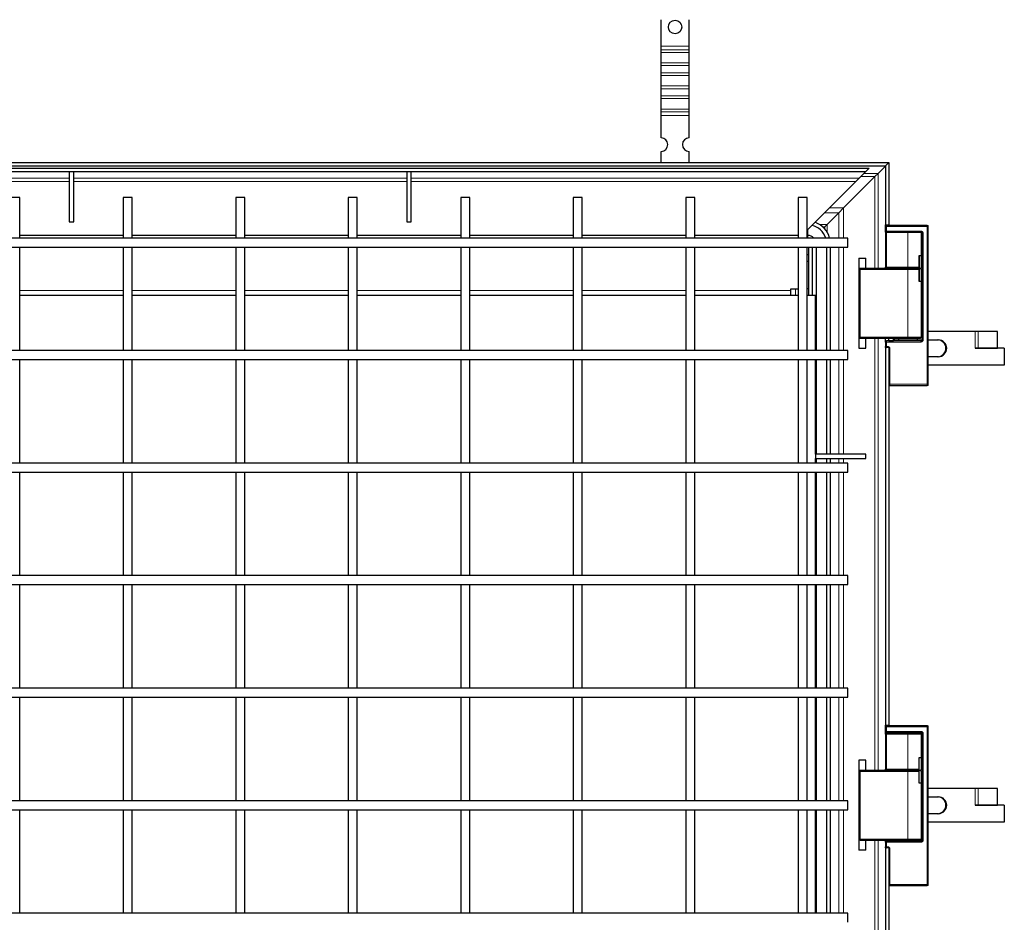
# Model space of a CAD drawing. Units: millimetres. Extents: x 0 to 420, y 0 to 297.
# Drawn here: x 93 to 181, y 100 to 180 of the extents above; entities that cross this region are included whole.
import ezdxf

# ---------------------------------------------------------------- set-up
doc = ezdxf.new("R2010")
doc.units = ezdxf.units.MM

msp = doc.modelspace()

# ---------------------------------------------------------------- linework, layer by layer
at = {"color": 7, "linetype": 'Continuous', "lineweight": 25}
for p, q in [((150.0453, 178.14), (150.0453, 180.4887)), ((152.5453, 178.14), (152.5453, 180.4887)), ((150.0453, 177.8218), (150.0453, 178.14)), ((150.0453, 177.5743), (150.0453, 177.8218)), ((152.5453, 177.8218), (152.5453, 178.14)), ((152.5453, 177.5743), (152.5453, 177.8218)), ((150.0453, 176.6551), (150.0453, 177.5743)), ((152.5453, 176.6551), (152.5453, 177.5743)), ((150.0453, 176.4076), (150.0453, 176.6551)), ((150.0453, 175.7712), (150.0453, 176.4076)), ((152.5453, 176.4076), (152.5453, 176.6551)), ((152.5453, 175.7712), (152.5453, 176.4076)), ((150.0453, 175.5237), (150.0453, 175.7712)), ((150.0453, 174.6045), (150.0453, 175.5237)), ((152.5453, 175.5237), (152.5453, 175.7712)), ((152.5453, 174.6045), (152.5453, 175.5237)), ((150.0453, 174.357), (150.0453, 174.6045)), ((150.0453, 173.7206), (150.0453, 174.357)), ((152.5453, 174.357), (152.5453, 174.6045)), ((152.5453, 173.7206), (152.5453, 174.357)), ((150.0453, 173.4731), (150.0453, 173.7206)), ((150.0453, 172.5539), (150.0453, 173.4731)), ((152.5453, 173.4731), (152.5453, 173.7206)), ((152.5453, 172.5539), (152.5453, 173.4731)), ((150.0453, 172.3064), (150.0453, 172.5539)), ((152.5453, 172.3064), (152.5453, 172.5539)), ((150.0453, 171.9882), (150.0453, 172.3064)), ((150.0453, 169.99), (150.0453, 171.9882)), ((152.5453, 171.9882), (152.5453, 172.3064)), ((152.5453, 169.99), (152.5453, 171.9882)), ((150.0453, 167.79), (150.0453, 168.79)), ((152.5453, 167.79), (152.5453, 168.79)), ((56.0953, 167.79), (170.2953, 167.79)), ((56.3953, 167.49), (169.9953, 167.49)), ((56.7353, 167.29), (168.5353, 167.29)), ((168.2353, 166.99), (168.5353, 167.29)), ((169.3418, 166.8365), (169.9882, 167.4829)), ((169.9953, 167.49), (169.9882, 167.4829)), ((169.9882, 167.4829), (169.9953, 167.49)), ((169.9953, 167.49), (170.2953, 167.79)), ((169.9953, 167.49), (169.9953, 162.26)), ((170.2953, 167.79), (170.2953, 162.26)), ((57.0353, 166.99), (168.2353, 166.99)), ((97.4353, 166.99), (97.4353, 162.5226)), ((97.8353, 162.5226), (97.8353, 166.99)), ((127.4353, 166.99), (127.4353, 162.5226)), ((127.8353, 162.5226), (127.8353, 166.99)), ((166.2696, 163.7643), (169.0489, 166.5436)), ((167.3692, 166.1239), (167.6627, 166.4174)), ((167.6627, 166.4174), (168.2287, 166.9834)), ((168.2353, 166.99), (168.2287, 166.9834)), ((169.0489, 166.5436), (169.3418, 166.8365)), ((169.3418, 166.8365), (169.0489, 166.5436)), ((163.0353, 161.79), (167.3692, 166.1239)), ((93.0353, 164.69), (92.2353, 164.69)), ((93.0353, 161.09), (93.0353, 164.69)), ((102.2353, 164.69), (102.2353, 161.09)), ((103.0353, 164.69), (102.2353, 164.69)), ((103.0353, 161.09), (103.0353, 164.69)), ((112.2353, 164.69), (112.2353, 161.09)), ((113.0353, 164.69), (112.2353, 164.69)), ((113.0353, 161.09), (113.0353, 164.69)), ((122.2353, 164.69), (122.2353, 161.09)), ((123.0353, 164.69), (122.2353, 164.69)), ((123.0353, 161.09), (123.0353, 164.69)), ((132.2353, 164.69), (132.2353, 161.09)), ((133.0353, 164.69), (132.2353, 164.69)), ((133.0353, 161.09), (133.0353, 164.69)), ((142.2353, 164.69), (142.2353, 161.09)), ((143.0353, 164.69), (142.2353, 164.69)), ((143.0353, 161.09), (143.0353, 164.69)), ((152.2353, 164.69), (152.2353, 161.09)), ((153.0353, 164.69), (152.2353, 164.69)), ((153.0353, 161.09), (153.0353, 164.69)), ((162.2353, 164.69), (162.2353, 161.09)), ((163.0353, 164.69), (162.2353, 164.69)), ((163.0353, 161.09), (163.0353, 164.69)), ((165.8453, 163.34), (166.2696, 163.7643)), ((166.2696, 163.7643), (165.8453, 163.34)), ((164.8089, 162.3036), (165.8453, 163.34)), ((97.4353, 162.5226), (97.8353, 162.5226)), ((127.4353, 162.5226), (127.8353, 162.5226)), ((164.5095, 162.0042), (164.5968, 162.0915)), ((164.5968, 162.0915), (164.8089, 162.3036)), ((164.8089, 162.3036), (164.5968, 162.0915)), ((169.9953, 162.26), (170.2953, 162.26)), ((169.9953, 162.1), (169.9953, 162.26)), ((169.9953, 161.7), (169.9953, 162.1)), ((173.6953, 162.2), (170.0953, 162.2)), ((170.2953, 162.26), (170.2953, 162.2)), ((173.6953, 162.2), (173.7953, 162.2)), ((173.6953, 162.1894), (173.6953, 162.2)), ((173.7847, 162.1), (173.7953, 162.1)), ((173.7953, 162.1), (173.7953, 162.2)), ((173.7953, 148.1), (173.7953, 162.1)), ((166.6353, 161.09), (58.6353, 161.09)), ((93.0353, 161.34), (102.2353, 161.34)), ((103.0353, 161.34), (112.2353, 161.34)), ((113.0353, 161.34), (122.2353, 161.34)), ((123.0353, 161.34), (132.2353, 161.34)), ((133.0353, 161.34), (142.2353, 161.34)), ((143.0353, 161.34), (152.2353, 161.34)), ((153.0353, 161.34), (162.2353, 161.34)), ((163.0353, 161.3236), (163.0953, 161.3236)), ((166.6353, 160.69), (166.6353, 161.09)), ((169.9953, 161.5986), (169.9953, 161.7)), ((169.9953, 161.5986), (169.9953, 158.49)), ((170.0953, 161.6), (173.1453, 161.6)), ((173.1953, 159.54), (173.1953, 161.5866)), ((173.2453, 161.5), (173.2453, 152.05)), ((58.6353, 160.29), (166.6353, 160.29)), ((93.0353, 151.09), (93.0353, 160.29)), ((102.2353, 160.29), (102.2353, 151.09)), ((103.0353, 151.09), (103.0353, 160.29)), ((112.2353, 160.29), (112.2353, 151.09)), ((113.0353, 151.09), (113.0353, 160.29)), ((122.2353, 160.29), (122.2353, 151.09)), ((123.0353, 151.09), (123.0353, 160.29)), ((132.2353, 160.29), (132.2353, 151.09)), ((133.0353, 151.09), (133.0353, 160.29)), ((142.2353, 160.29), (142.2353, 151.09)), ((143.0353, 151.09), (143.0353, 160.29)), ((152.2353, 160.29), (152.2353, 151.09)), ((153.0353, 151.09), (153.0353, 160.29)), ((162.2353, 160.29), (162.2353, 151.09)), ((163.0353, 151.09), (163.0353, 160.29)), ((163.1953, 155.99), (163.1953, 160.29)), ((163.4953, 155.99), (163.4953, 160.29)), ((163.8289, 160.29), (163.8289, 151.09)), ((164.7617, 160.29), (164.7617, 151.09)), ((165.0953, 151.09), (165.0953, 160.29)), ((166.6353, 160.29), (166.6353, 160.69)), ((163.1953, 159.59), (163.0353, 159.59)), ((172.9998, 159.54), (173.1953, 159.54)), ((172.9998, 158.49), (172.9998, 159.54)), ((172.9998, 159.52), (173.0154, 159.52)), ((173.0154, 157.26), (173.0154, 159.52)), ((173.1821, 159.54), (173.1821, 158.49)), ((163.1953, 158.99), (163.0353, 158.99)), ((167.6353, 159.29), (168.2353, 159.29)), ((167.6353, 159.29), (167.6353, 158.39)), ((168.2353, 158.39), (168.2353, 159.29)), ((169.9953, 158.39), (169.9953, 158.49)), ((167.6353, 158.39), (167.7353, 158.39)), ((167.6353, 158.39), (167.6353, 158.29)), ((167.6458, 158.29), (167.6353, 158.29)), ((167.6353, 158.29), (167.6353, 152.29)), ((167.7353, 158.39), (167.7353, 158.3794)), ((171.9953, 158.39), (167.7353, 158.39)), ((172.9998, 157.24), (172.9998, 158.29)), ((173.0737, 158.39), (173.0154, 158.39)), ((173.1821, 158.29), (173.1821, 157.24)), ((173.0154, 157.26), (172.9998, 157.26)), ((173.1953, 157.24), (172.9998, 157.24)), ((173.1953, 152.29), (173.1953, 157.24)), ((102.2353, 155.99), (93.0353, 155.99)), ((112.2353, 155.99), (103.0353, 155.99)), ((122.2353, 155.99), (113.0353, 155.99)), ((132.2353, 155.99), (123.0353, 155.99)), ((142.2353, 155.99), (133.0353, 155.99)), ((152.2353, 155.99), (143.0353, 155.99)), ((162.2353, 155.99), (153.0353, 155.99)), ((161.5853, 156.59), (162.2353, 156.59)), ((161.5853, 156.44), (161.5853, 156.59)), ((161.5853, 155.99), (161.5853, 156.44)), ((163.1953, 156.59), (163.0353, 156.59)), ((163.7853, 155.99), (163.0353, 155.99)), ((163.7853, 151.09), (163.7853, 155.99)), ((177.961, 152.79), (173.7953, 152.79)), ((178.2365, 152.79), (177.961, 152.79)), ((179.9612, 152.79), (178.2365, 152.79)), ((179.9612, 151.3), (179.9612, 152.79)), ((167.6353, 152.29), (167.6353, 152.19)), ((167.6353, 152.19), (167.7353, 152.19)), ((167.6353, 152.19), (167.6353, 151.29)), ((167.7353, 152.19), (171.9953, 152.19)), ((168.2353, 151.29), (168.2353, 152.19)), ((169.9953, 151.85), (169.9953, 152.19)), ((169.9953, 151.85), (169.9953, 151.45)), ((169.9953, 151.35), (169.9953, 151.45)), ((173.1453, 151.95), (170.0953, 151.95)), ((170.2953, 151.965), (170.2953, 152.19)), ((170.2953, 151.965), (170.6953, 151.965)), ((170.2953, 151.965), (170.2953, 151.95)), ((170.6953, 151.965), (170.6953, 152.19)), ((170.6953, 151.965), (170.6953, 151.95)), ((171.0953, 152.19), (171.1453, 152.14)), ((171.1453, 152.14), (171.1453, 151.95)), ((171.1453, 152.14), (172.8453, 152.14)), ((172.8453, 152.14), (172.8953, 152.19)), ((172.8453, 151.95), (172.8453, 152.14)), ((173.7953, 152.04), (174.7009, 152.04)), ((166.6353, 151.09), (58.6353, 151.09)), ((166.6353, 150.69), (166.6353, 151.09)), ((166.6353, 150.29), (166.6353, 150.69)), ((167.6353, 151.29), (168.2353, 151.29)), ((170.2953, 151.35), (169.9953, 151.35)), ((169.9953, 151.35), (169.9953, 117.815)), ((170.2953, 151.35), (170.2953, 117.815)), ((177.961, 151.3), (177.9601, 151.3)), ((177.9601, 151.299), (177.9601, 151.3)), ((178.118, 151.299), (177.9601, 151.299)), ((177.961, 151.3), (178.2365, 151.3)), ((178.118, 151.29), (178.118, 151.299)), ((180.5587, 151.29), (178.118, 151.29)), ((178.2365, 151.3), (179.9612, 151.3)), ((180.5587, 151.29), (180.5587, 149.79)), ((58.6353, 150.29), (166.6353, 150.29)), ((93.0353, 141.09), (93.0353, 150.29)), ((102.2353, 150.29), (102.2353, 141.09)), ((103.0353, 141.09), (103.0353, 150.29)), ((112.2353, 150.29), (112.2353, 141.09)), ((113.0353, 141.09), (113.0353, 150.29)), ((122.2353, 150.29), (122.2353, 141.09)), ((123.0353, 141.09), (123.0353, 150.29)), ((132.2353, 150.29), (132.2353, 141.09)), ((133.0353, 141.09), (133.0353, 150.29)), ((142.2353, 150.29), (142.2353, 141.09)), ((143.0353, 141.09), (143.0353, 150.29)), ((152.2353, 150.29), (152.2353, 141.09)), ((153.0353, 141.09), (153.0353, 150.29)), ((162.2353, 150.29), (162.2353, 141.09)), ((163.0353, 141.09), (163.0353, 150.29)), ((163.7853, 141.89), (163.7853, 150.29)), ((163.8289, 150.29), (163.8289, 141.89)), ((164.7617, 150.29), (164.7617, 141.89)), ((165.0953, 141.89), (165.0953, 150.29)), ((174.7009, 150.54), (173.7953, 150.54)), ((180.5587, 149.79), (173.7953, 149.79)), ((170.3953, 148), (173.6953, 148)), ((173.7953, 148), (173.6953, 148)), ((173.7953, 148), (173.7953, 148.1)), ((163.7679, 141.89), (163.7679, 141.49)), ((168.2353, 141.89), (163.7679, 141.89)), ((168.2353, 141.49), (168.2353, 141.89)), ((166.6353, 141.09), (58.6353, 141.09)), ((163.7679, 141.49), (168.2353, 141.49)), ((163.7853, 141.09), (163.7853, 141.49)), ((163.8289, 141.49), (163.8289, 141.09)), ((164.7617, 141.49), (164.7617, 141.09)), ((165.0953, 141.09), (165.0953, 141.49)), ((166.6353, 140.69), (166.6353, 141.09)), ((58.6353, 140.29), (166.6353, 140.29)), ((93.0353, 131.09), (93.0353, 140.29)), ((102.2353, 140.29), (102.2353, 131.09)), ((103.0353, 131.09), (103.0353, 140.29)), ((112.2353, 140.29), (112.2353, 131.09)), ((113.0353, 131.09), (113.0353, 140.29)), ((122.2353, 140.29), (122.2353, 131.09)), ((123.0353, 131.09), (123.0353, 140.29)), ((132.2353, 140.29), (132.2353, 131.09)), ((133.0353, 131.09), (133.0353, 140.29)), ((142.2353, 140.29), (142.2353, 131.09)), ((143.0353, 131.09), (143.0353, 140.29)), ((152.2353, 140.29), (152.2353, 131.09)), ((153.0353, 131.09), (153.0353, 140.29)), ((162.2353, 140.29), (162.2353, 131.09)), ((163.0353, 131.09), (163.0353, 140.29)), ((163.7853, 131.09), (163.7853, 140.29)), ((163.8289, 140.29), (163.8289, 131.09)), ((164.7617, 140.29), (164.7617, 131.09)), ((165.0953, 131.09), (165.0953, 140.29)), ((166.6353, 140.29), (166.6353, 140.69)), ((166.6353, 131.09), (58.6353, 131.09)), ((166.6353, 130.69), (166.6353, 131.09)), ((166.6353, 130.29), (166.6353, 130.69)), ((58.6353, 130.29), (166.6353, 130.29)), ((93.0353, 121.09), (93.0353, 130.29)), ((102.2353, 130.29), (102.2353, 121.09)), ((103.0353, 121.09), (103.0353, 130.29)), ((112.2353, 130.29), (112.2353, 121.09)), ((113.0353, 121.09), (113.0353, 130.29)), ((122.2353, 130.29), (122.2353, 121.09)), ((123.0353, 121.09), (123.0353, 130.29)), ((132.2353, 130.29), (132.2353, 121.09)), ((133.0353, 121.09), (133.0353, 130.29)), ((142.2353, 130.29), (142.2353, 121.09)), ((143.0353, 121.09), (143.0353, 130.29)), ((152.2353, 130.29), (152.2353, 121.09)), ((153.0353, 121.09), (153.0353, 130.29)), ((162.2353, 130.29), (162.2353, 121.09)), ((163.0353, 121.09), (163.0353, 130.29)), ((163.7853, 121.09), (163.7853, 130.29)), ((163.8289, 130.29), (163.8289, 121.09)), ((164.7617, 130.29), (164.7617, 121.09)), ((165.0953, 121.09), (165.0953, 130.29)), ((166.6353, 121.09), (58.6353, 121.09)), ((166.6353, 120.69), (166.6353, 121.09)), ((58.6353, 120.29), (166.6353, 120.29)), ((93.0353, 111.09), (93.0353, 120.29)), ((102.2353, 120.29), (102.2353, 111.09)), ((103.0353, 111.09), (103.0353, 120.29)), ((112.2353, 120.29), (112.2353, 111.09)), ((113.0353, 111.09), (113.0353, 120.29)), ((122.2353, 120.29), (122.2353, 111.09)), ((123.0353, 111.09), (123.0353, 120.29)), ((132.2353, 120.29), (132.2353, 111.09)), ((133.0353, 111.09), (133.0353, 120.29)), ((142.2353, 120.29), (142.2353, 111.09)), ((143.0353, 111.09), (143.0353, 120.29)), ((152.2353, 120.29), (152.2353, 111.09)), ((153.0353, 111.09), (153.0353, 120.29)), ((162.2353, 120.29), (162.2353, 111.09)), ((163.0353, 111.09), (163.0353, 120.29)), ((163.7853, 111.09), (163.7853, 120.29)), ((163.8289, 120.29), (163.8289, 111.09)), ((164.7617, 120.29), (164.7617, 111.09)), ((165.0953, 111.09), (165.0953, 120.29)), ((166.6353, 120.29), (166.6353, 120.69)), ((169.9953, 117.815), (170.2953, 117.815)), ((169.9953, 117.655), (169.9953, 117.815)), ((169.9953, 117.255), (169.9953, 117.655)), ((173.6953, 117.755), (170.0953, 117.755)), ((170.2953, 117.815), (170.2953, 117.755)), ((173.6953, 117.755), (173.7953, 117.755)), ((173.6953, 117.7444), (173.6953, 117.755)), ((173.7847, 117.655), (173.7953, 117.655)), ((173.7953, 117.655), (173.7953, 117.755)), ((173.7953, 103.655), (173.7953, 117.655)), ((169.9953, 116.9986), (169.9953, 117.255)), ((169.9953, 116.9986), (169.9953, 113.89)), ((170.0246, 117.0693), (170.1103, 117.155)), ((170.0953, 117.155), (173.1453, 117.155)), ((173.166, 117.0693), (173.0803, 117.155)), ((173.1953, 114.94), (173.1953, 116.9986)), ((173.2453, 117.055), (173.2453, 107.605)), ((168.2353, 114.69), (167.6353, 114.69)), ((167.6353, 114.69), (167.6353, 113.79)), ((168.2353, 113.79), (168.2353, 114.69)), ((172.9998, 114.94), (173.1953, 114.94)), ((172.9998, 113.89), (172.9998, 114.94)), ((173.1821, 114.94), (173.1821, 113.89)), ((167.7353, 113.79), (167.6353, 113.79)), ((167.6353, 113.79), (167.6353, 113.69)), ((167.7353, 113.79), (167.7353, 113.7794)), ((171.9953, 113.79), (167.7353, 113.79)), ((169.9953, 113.79), (169.9953, 113.89)), ((173.0737, 113.79), (172.9206, 113.79)), ((167.6458, 113.69), (167.6353, 113.69)), ((167.6353, 113.69), (167.6353, 107.69)), ((172.9998, 112.64), (172.9998, 113.69)), ((173.1821, 113.69), (173.1821, 112.64)), ((173.1953, 112.64), (172.9998, 112.64)), ((173.1953, 107.69), (173.1953, 112.64)), ((177.961, 112.19), (173.7953, 112.19)), ((178.2365, 112.19), (177.961, 112.19)), ((179.9612, 112.19), (178.2365, 112.19)), ((179.9612, 110.7), (179.9612, 112.19)), ((173.7953, 111.44), (174.7009, 111.44)), ((166.6353, 111.09), (58.6353, 111.09)), ((58.6353, 110.29), (166.6353, 110.29)), ((93.0353, 101.09), (93.0353, 110.29)), ((102.2353, 110.29), (102.2353, 101.09)), ((103.0353, 101.09), (103.0353, 110.29)), ((112.2353, 110.29), (112.2353, 101.09)), ((113.0353, 101.09), (113.0353, 110.29)), ((122.2353, 110.29), (122.2353, 101.09)), ((123.0353, 101.09), (123.0353, 110.29)), ((132.2353, 110.29), (132.2353, 101.09)), ((133.0353, 101.09), (133.0353, 110.29)), ((142.2353, 110.29), (142.2353, 101.09)), ((143.0353, 101.09), (143.0353, 110.29)), ((152.2353, 110.29), (152.2353, 101.09)), ((153.0353, 101.09), (153.0353, 110.29)), ((162.2353, 110.29), (162.2353, 101.09)), ((163.0353, 101.09), (163.0353, 110.29)), ((163.7853, 101.09), (163.7853, 110.29)), ((163.8289, 110.29), (163.8289, 101.09)), ((164.7617, 110.29), (164.7617, 101.09)), ((165.0953, 101.09), (165.0953, 110.29)), ((166.6353, 110.69), (166.6353, 111.09)), ((166.6353, 110.29), (166.6353, 110.69)), ((177.961, 110.7), (177.9601, 110.7)), ((177.9601, 110.699), (177.9601, 110.7)), ((178.118, 110.699), (177.9601, 110.699)), ((177.961, 110.7), (178.2365, 110.7)), ((178.118, 110.69), (178.118, 110.699)), ((180.5587, 110.69), (178.118, 110.69)), ((178.2365, 110.7), (179.9612, 110.7)), ((180.5587, 110.69), (180.5587, 109.19)), ((174.7009, 109.94), (173.7953, 109.94)), ((180.5587, 109.19), (173.7953, 109.19)), ((167.6353, 107.69), (167.6353, 107.59)), ((167.7353, 107.59), (167.6353, 107.59)), ((167.6353, 107.59), (167.6353, 106.69)), ((167.7353, 107.59), (171.9953, 107.59)), ((168.2353, 106.69), (168.2353, 107.59)), ((169.9953, 107.405), (169.9953, 107.59)), ((169.9953, 107.405), (169.9953, 107.005)), ((169.9953, 106.905), (169.9953, 107.005)), ((170.2953, 106.905), (169.9953, 106.905)), ((169.9953, 106.905), (169.9953, 73.37)), ((173.1453, 107.505), (170.0953, 107.505)), ((170.2953, 107.52), (170.2953, 107.59)), ((170.2953, 107.52), (170.6953, 107.52)), ((170.2953, 107.52), (170.2953, 107.505)), ((170.2953, 106.905), (170.2953, 73.37)), ((170.6953, 107.52), (170.6953, 107.59)), ((170.6953, 107.52), (170.6953, 107.505)), ((171.0953, 107.59), (171.1453, 107.54)), ((171.1453, 107.54), (171.1453, 107.505)), ((171.1453, 107.54), (172.8453, 107.54)), ((172.8453, 107.54), (172.8953, 107.59)), ((172.8453, 107.505), (172.8453, 107.54)), ((168.2353, 106.69), (167.6353, 106.69)), ((170.3953, 103.555), (173.6953, 103.555)), ((173.7953, 103.555), (173.6953, 103.555)), ((173.7953, 103.555), (173.7953, 103.655)), ((166.6353, 101.09), (58.6353, 101.09)), ((166.6353, 100.69), (166.6353, 101.09)), ((166.6353, 100.29), (166.6353, 100.69))]:
    msp.add_line(p, q, dxfattribs=at)
at = {"color": 8, "linetype": 'Continuous', "lineweight": 18}
for p, q in [((150.0453, 178.14), (152.5453, 178.14)), ((152.5453, 177.8218), (150.0453, 177.8218)), ((150.0453, 177.5743), (152.5453, 177.5743)), ((150.0453, 176.6551), (152.5453, 176.6551)), ((150.0453, 176.4076), (152.5453, 176.4076)), ((152.5453, 175.7712), (150.0453, 175.7712)), ((150.0453, 175.5237), (152.5453, 175.5237)), ((150.0453, 174.6045), (152.5453, 174.6045)), ((150.0453, 174.357), (152.5453, 174.357)), ((152.5453, 173.7206), (150.0453, 173.7206)), ((150.0453, 173.4731), (152.5453, 173.4731)), ((150.0453, 172.5539), (152.5453, 172.5539)), ((150.0453, 172.3064), (152.5453, 172.3064)), ((152.5453, 171.9882), (150.0453, 171.9882)), ((169.9882, 167.4829), (56.4024, 167.4829)), ((169.9882, 158.39), (169.9882, 167.4829)), ((97.4353, 166.9834), (60.5893, 166.9834)), ((60.6853, 166.4174), (97.4353, 166.4174)), ((127.4353, 166.9834), (97.8353, 166.9834)), ((97.8353, 166.4174), (127.4353, 166.4174)), ((168.2287, 166.9834), (127.8353, 166.9834)), ((127.8353, 166.4174), (167.6627, 166.4174)), ((169.0489, 166.5436), (167.7889, 166.5436)), ((168.0818, 166.8365), (169.3418, 166.8365)), ((169.0489, 158.39), (169.0489, 166.5436)), ((169.3418, 166.8365), (169.3418, 158.39)), ((97.4353, 166.1239), (60.6853, 166.1239)), ((127.4353, 166.1239), (97.8353, 166.1239)), ((167.3692, 166.1239), (127.8353, 166.1239)), ((165.0096, 163.7643), (166.2696, 163.7643)), ((166.2696, 161.09), (166.2696, 163.7643)), ((164.5853, 163.34), (165.8453, 163.34)), ((165.8453, 161.09), (165.8453, 163.34)), ((164.1266, 162.3036), (164.8089, 162.3036)), ((164.5968, 162.0915), (164.4165, 162.0915)), ((164.5968, 161.9112), (164.5968, 162.0915)), ((164.8089, 162.3036), (164.8089, 161.6213)), ((169.9953, 162.1), (170.0953, 162.1)), ((170.0953, 162.2), (170.0953, 162.1)), ((170.0953, 162.1), (170.0953, 161.7)), ((170.0953, 162.1), (173.6953, 162.1)), ((173.6953, 162.1), (173.6953, 162.1894)), ((173.6953, 162.1), (173.7847, 162.1)), ((173.6953, 148.1), (173.6953, 162.1)), ((163.0953, 161.3236), (163.0953, 161.85)), ((163.0953, 161.09), (163.0953, 161.3236)), ((169.9953, 161.7), (170.0953, 161.7)), ((170.0953, 161.5986), (169.9953, 161.5986)), ((170.0953, 161.7), (170.0953, 161.6)), ((170.0953, 161.7), (173.1453, 161.7)), ((170.0953, 161.5986), (170.0953, 158.49)), ((171.9953, 161.5986), (170.0953, 161.5986)), ((171.9953, 161.5986), (171.9953, 158.49)), ((173.1621, 161.5986), (171.9953, 161.5986)), ((173.1453, 161.7), (173.1453, 161.6)), ((173.1953, 161.5), (173.2453, 161.5)), ((173.3453, 161.5), (173.2453, 161.5)), ((173.3453, 161.5), (173.3453, 152.05)), ((165.8453, 151.09), (165.8453, 160.29)), ((166.2696, 151.09), (166.2696, 160.29)), ((169.9953, 158.49), (170.0953, 158.49)), ((170.0953, 158.49), (170.0953, 158.39)), ((170.0953, 158.49), (171.9953, 158.49)), ((171.9953, 158.49), (172.9998, 158.49)), ((171.9953, 158.39), (171.9953, 158.49)), ((167.7353, 158.29), (167.6458, 158.29)), ((167.7353, 158.3794), (167.7353, 158.29)), ((171.9953, 158.29), (167.7353, 158.29)), ((167.7353, 158.29), (167.7353, 152.29)), ((171.9953, 158.39), (171.9953, 158.29)), ((172.9998, 158.29), (171.9953, 158.29)), ((171.9953, 158.29), (171.9953, 152.29)), ((102.2353, 156.44), (93.0353, 156.44)), ((112.2353, 156.44), (103.0353, 156.44)), ((122.2353, 156.44), (113.0353, 156.44)), ((132.2353, 156.44), (123.0353, 156.44)), ((142.2353, 156.44), (133.0353, 156.44)), ((152.2353, 156.44), (143.0353, 156.44)), ((161.5853, 156.44), (153.0353, 156.44)), ((161.9953, 155.99), (161.9953, 156.59)), ((177.961, 151.3), (177.961, 152.79)), ((178.2365, 151.3), (178.2365, 152.79)), ((167.6353, 152.29), (167.7353, 152.29)), ((167.7353, 152.29), (167.7353, 152.19)), ((167.7353, 152.29), (171.9953, 152.29)), ((169.0489, 113.79), (169.0489, 152.19)), ((169.3418, 152.19), (169.3418, 113.79)), ((169.9882, 113.79), (169.9882, 152.19)), ((170.0953, 151.85), (169.9953, 151.85)), ((169.9953, 151.45), (170.0953, 151.45)), ((170.0953, 151.95), (170.0953, 151.85)), ((170.0953, 151.85), (170.0953, 151.45)), ((173.1453, 151.85), (170.0953, 151.85)), ((170.0953, 151.45), (170.0953, 151.35)), ((170.0953, 151.45), (170.1953, 151.45)), ((170.1953, 151.45), (170.1953, 151.35)), ((170.7953, 152.05), (170.6953, 152.05)), ((170.7953, 152.05), (170.7953, 152.19)), ((170.7953, 151.95), (170.7953, 152.05)), ((170.7953, 152.05), (171.1453, 152.05)), ((171.9953, 152.19), (171.9953, 152.29)), ((171.9953, 152.29), (173.1953, 152.29)), ((172.8453, 152.05), (173.2453, 152.05)), ((173.1453, 151.85), (173.1453, 151.95)), ((173.3453, 152.05), (173.2453, 152.05)), ((170.3953, 151.25), (170.2953, 151.25)), ((170.3953, 151.25), (170.3953, 148.1)), ((165.8453, 141.89), (165.8453, 150.29)), ((166.2696, 141.89), (166.2696, 150.29)), ((170.3953, 148.1), (170.2953, 148.1)), ((170.3953, 148.1), (170.3953, 148)), ((173.6953, 148.1), (170.3953, 148.1)), ((173.6953, 148), (173.6953, 148.1)), ((173.7953, 148.1), (173.6953, 148.1)), ((165.8453, 141.09), (165.8453, 141.49)), ((166.2696, 141.09), (166.2696, 141.49)), ((165.8453, 131.09), (165.8453, 140.29)), ((166.2696, 131.09), (166.2696, 140.29)), ((165.8453, 121.09), (165.8453, 130.29)), ((166.2696, 121.09), (166.2696, 130.29)), ((165.8453, 111.09), (165.8453, 120.29)), ((166.2696, 111.09), (166.2696, 120.29)), ((169.9953, 117.655), (170.0953, 117.655)), ((170.0953, 117.755), (170.0953, 117.655)), ((170.0953, 117.655), (170.0953, 117.255)), ((170.0953, 117.655), (173.6953, 117.655)), ((173.6953, 117.655), (173.6953, 117.7444)), ((173.6953, 117.655), (173.7847, 117.655)), ((173.6953, 103.655), (173.6953, 117.655)), ((169.9953, 117.255), (170.0953, 117.255)), ((170.0953, 116.9986), (169.9953, 116.9986)), ((170.0953, 117.255), (170.0953, 117.155)), ((170.0953, 117.255), (173.1453, 117.255)), ((170.181, 117.155), (170.0953, 117.0693)), ((171.9953, 117.0693), (170.0953, 117.0693)), ((170.0953, 117.0693), (170.0953, 116.9986)), ((170.0953, 116.9986), (170.0953, 113.89)), ((171.9953, 116.9986), (170.0953, 116.9986)), ((171.9953, 117.155), (171.9953, 117.0693)), ((171.9953, 117.0693), (171.9953, 116.9986)), ((173.166, 117.0693), (171.9953, 117.0693)), ((171.9953, 116.9986), (171.9953, 113.89)), ((173.1953, 116.9986), (171.9953, 116.9986)), ((173.1453, 117.255), (173.1453, 117.155)), ((173.1779, 117.055), (173.2453, 117.055)), ((173.3453, 117.055), (173.2453, 117.055)), ((173.3453, 117.055), (173.3453, 107.605)), ((169.9953, 113.89), (170.0953, 113.89)), ((170.0953, 113.89), (170.0953, 113.79)), ((170.0953, 113.89), (171.9953, 113.89)), ((171.9953, 113.89), (172.9998, 113.89)), ((171.9953, 113.79), (171.9953, 113.89)), ((171.9953, 113.79), (171.9953, 113.69)), ((167.7353, 113.69), (167.6458, 113.69)), ((167.7353, 113.7794), (167.7353, 113.69)), ((171.9953, 113.69), (167.7353, 113.69)), ((167.7353, 113.69), (167.7353, 107.69)), ((172.9998, 113.69), (171.9953, 113.69)), ((171.9953, 113.69), (171.9953, 107.69)), ((177.961, 110.7), (177.961, 112.19)), ((178.2365, 110.7), (178.2365, 112.19)), ((165.8453, 101.09), (165.8453, 110.29)), ((166.2696, 101.09), (166.2696, 110.29)), ((167.6353, 107.69), (167.7353, 107.69)), ((167.7353, 107.69), (167.7353, 107.59)), ((167.7353, 107.69), (171.9953, 107.69)), ((171.9953, 107.59), (171.9953, 107.69)), ((171.9953, 107.69), (173.1953, 107.69)), ((169.0489, 69.19), (169.0489, 107.59)), ((169.3418, 107.59), (169.3418, 69.19)), ((169.9882, 69.19), (169.9882, 107.59)), ((170.0953, 107.405), (169.9953, 107.405)), ((169.9953, 107.005), (170.0953, 107.005)), ((170.0953, 107.505), (170.0953, 107.405)), ((170.0953, 107.405), (170.0953, 107.005)), ((173.1453, 107.405), (170.0953, 107.405)), ((170.0953, 107.005), (170.0953, 106.905)), ((170.0953, 107.005), (170.1953, 107.005)), ((170.1953, 107.005), (170.1953, 106.905)), ((170.3953, 106.805), (170.2953, 106.805)), ((170.3953, 106.805), (170.3953, 103.655)), ((170.7953, 107.505), (170.7953, 107.59)), ((173.1453, 107.405), (173.1453, 107.505)), ((173.148, 107.605), (173.2453, 107.605)), ((173.3453, 107.605), (173.2453, 107.605)), ((170.3953, 103.655), (170.2953, 103.655)), ((170.3953, 103.655), (170.3953, 103.555)), ((173.6953, 103.655), (170.3953, 103.655)), ((173.6953, 103.555), (173.6953, 103.655)), ((173.7953, 103.655), (173.6953, 103.655))]:
    msp.add_line(p, q, dxfattribs=at)
at = {"color": 7, "linetype": 'Continuous', "lineweight": 25}
msp.add_circle((151.2953, 179.84), 0.6, dxfattribs=at)
for centre, radius, start, end in [((150.0453, 169.39), 0.6, 270, 90), ((152.5453, 169.39), 0.6, 90, 270), ((163.0953, 160.59), 1.6664, 17.460838, 77.321447), ((163.0953, 160.59), 2, 14.477523, 71.4539), ((170.0953, 162.1), 0.1, 90, 180), ((173.6714, 162.0775), 0.1145, 44.510322, 77.939084), ((173.6727, 162.0761), 0.1145, 12.060916, 45.489678), ((163.0953, 160.59), 0.7336, 42.964327, 90), ((170.0953, 161.7), 0.1, 180, 270), ((170.0953, 161.5986), 0.1, 149.528695, 180), ((173.1453, 161.5), 0.1, 0, 90), ((170.0953, 158.49), 0.1, 180, 270), ((167.7578, 158.2661), 0.1145, 134.510322, 167.939084), ((167.7592, 158.2675), 0.1145, 102.060916, 135.489678), ((167.7353, 152.29), 0.1, 180, 270), ((170.0953, 151.85), 0.1, 90, 180), ((170.0953, 151.45), 0.1, 180, 270), ((173.0953, 152.29), 0.1, 270, 0), ((173.1453, 152.05), 0.1, 270, 0), ((174.6225, 151.29), 0.7501, 271.029475, 88.970525), ((174.6875, 151.29), 0.7501, 271.029475, 88.970525), ((170.3953, 148.1), 0.1, 180, 270), ((173.6953, 148.1), 0.1, 270, 0), ((170.0953, 117.655), 0.1, 90, 180), ((173.6714, 117.6325), 0.1145, 44.510322, 77.939084), ((173.6727, 117.6311), 0.1145, 12.060916, 45.489678), ((170.0953, 117.255), 0.1, 180, 270), ((170.0953, 116.9986), 0.1, 135, 180), ((173.1453, 117.055), 0.1, 0, 90), ((173.0953, 116.9986), 0.1, 360, 45), ((170.0953, 113.89), 0.1, 180, 270), ((167.7578, 113.6661), 0.1145, 134.510322, 167.939084), ((167.7592, 113.6675), 0.1145, 102.060916, 135.489678), ((174.6225, 110.69), 0.7501, 271.029475, 88.970525), ((174.6875, 110.69), 0.7501, 271.029475, 88.970525), ((167.7353, 107.69), 0.1, 180, 270), ((173.0953, 107.69), 0.1, 270, 0), ((170.0953, 107.405), 0.1, 90, 180), ((170.0953, 107.005), 0.1, 180, 270), ((173.1453, 107.605), 0.1, 270, 0), ((170.3953, 103.655), 0.1, 180, 270), ((173.6953, 103.655), 0.1, 270, 0)]:
    msp.add_arc(centre, radius, start, end, dxfattribs=at)
at = {"color": 8, "linetype": 'Continuous', "lineweight": 18}
msp.add_arc((170.0599, 117.0185), 0.0619, 55.143064, 124.856936, dxfattribs=at)
for points, knots in [([(173.1453, 161.7), (173.1704, 161.6973), (173.2093, 161.6932), (173.2559, 161.6683), (173.2877, 161.6424), (173.3135, 161.6106), (173.3385, 161.564), (173.3426, 161.5252), (173.3453, 161.5)], [0, 0, 0, 0, 0.23944295, 0.36963586, 0.49999992, 0.63019291, 0.76055705, 1, 1, 1, 1]), ([(170.1953, 151.45), (170.2204, 151.4473), (170.2593, 151.4432), (170.3059, 151.4183), (170.3377, 151.3924), (170.3635, 151.3606), (170.3885, 151.314), (170.3926, 151.2752), (170.3953, 151.25)], [0, 0, 0, 0, 0.2394429, 0.3696359, 0.4999999, 0.6301929, 0.7605571, 1, 1, 1, 1]), ([(173.3453, 152.05), (173.3426, 152.0248), (173.3385, 151.986), (173.3136, 151.9394), (173.2877, 151.9076), (173.2559, 151.8817), (173.2093, 151.8568), (173.1704, 151.8527), (173.1453, 151.85)], [0, 0, 0, 0, 0.2394429, 0.3696359, 0.4999999, 0.6301929, 0.7605571, 1, 1, 1, 1]), ([(173.1453, 117.255), (173.1704, 117.2523), (173.2093, 117.2482), (173.2559, 117.2233), (173.2877, 117.1974), (173.3135, 117.1656), (173.3385, 117.119), (173.3426, 117.0802), (173.3453, 117.055)], [0, 0, 0, 0, 0.23944295, 0.36963586, 0.49999992, 0.63019291, 0.76055705, 1, 1, 1, 1]), ([(170.1953, 107.005), (170.2204, 107.0023), (170.2593, 106.9982), (170.3059, 106.9733), (170.3377, 106.9474), (170.3635, 106.9156), (170.3885, 106.869), (170.3926, 106.8302), (170.3953, 106.805)], [0, 0, 0, 0, 0.2394429, 0.3696359, 0.4999999, 0.6301929, 0.7605571, 1, 1, 1, 1]), ([(173.3453, 107.605), (173.3426, 107.5798), (173.3385, 107.541), (173.3136, 107.4944), (173.2877, 107.4626), (173.2559, 107.4367), (173.2093, 107.4118), (173.1704, 107.4077), (173.1453, 107.405)], [0, 0, 0, 0, 0.2394429, 0.3696359, 0.4999999, 0.6301929, 0.7605571, 1, 1, 1, 1])]:
    msp.add_open_spline(points, degree=3, knots=knots, dxfattribs=at)
at = {"color": 7, "linetype": 'Continuous', "lineweight": 25}
for points, knots in [([(172.9031, 158.39), (172.9142, 158.3911), (172.9365, 158.3935), (172.9661, 158.4115), (172.9879, 158.4379), (172.9985, 158.4658), (172.9995, 158.4836), (172.9998, 158.49)], [0, 0, 0, 0, 0.2229929, 0.4461229, 0.665382, 0.8784528, 1, 1, 1, 1]), ([(173.1821, 158.49), (173.1811, 158.4798), (173.1792, 158.4593), (173.1641, 158.4319), (173.1413, 158.4096), (173.1104, 158.3933), (173.0865, 158.3911), (173.0737, 158.39)], [0, 0, 0, 0, 0.1808388, 0.3613673, 0.5500499, 0.7604366, 1, 1, 1, 1]), ([(171.9953, 158.39), (172.083, 158.39), (172.261, 158.39), (172.513, 158.39), (172.7379, 158.39), (172.8486, 158.39), (172.9031, 158.39)], [0, 0, 0, 0, 0.2462831, 0.5, 0.7537169, 1, 1, 1, 1]), ([(172.9031, 158.39), (172.8486, 158.39), (172.7379, 158.39), (172.513, 158.39), (172.261, 158.39), (172.083, 158.39), (171.9953, 158.39)], [0, 0, 0, 0, 0.2462831, 0.5, 0.7537169, 1, 1, 1, 1]), ([(172.9998, 158.29), (172.9988, 158.301), (172.9967, 158.3231), (172.9808, 158.3525), (172.9572, 158.3751), (172.9299, 158.388), (172.9111, 158.3894), (172.9031, 158.39)], [0, 0, 0, 0, 0.2072742, 0.4144693, 0.6239352, 0.8386902, 1, 1, 1, 1]), ([(173.1821, 158.29), (173.1811, 158.3002), (173.1792, 158.3207), (173.1641, 158.3481), (173.1413, 158.3704), (173.1104, 158.3867), (173.0865, 158.3889), (173.0737, 158.39)], [0, 0, 0, 0, 0.1808388, 0.3613673, 0.5500499, 0.7604366, 1, 1, 1, 1]), ([(171.9953, 152.19), (172.0975, 152.19), (172.3098, 152.19), (172.6092, 152.19), (172.8629, 152.19), (173.0266, 152.19), (173.0992, 152.19), (173.0887, 152.19), (173.0863, 152.19)], [0, 0, 0, 0, 0.1775462, 0.3686988, 0.5658888, 0.7600138, 0.9427658, 1, 1, 1, 1]), ([(171.9953, 113.79), (172.083, 113.79), (172.261, 113.79), (172.513, 113.79), (172.7379, 113.79), (172.8486, 113.79), (172.9031, 113.79)], [0, 0, 0, 0, 0.2462831, 0.5, 0.7537169, 1, 1, 1, 1]), ([(172.9031, 113.79), (172.8486, 113.79), (172.7379, 113.79), (172.513, 113.79), (172.261, 113.79), (172.083, 113.79), (171.9953, 113.79)], [0, 0, 0, 0, 0.2462831, 0.5, 0.7537169, 1, 1, 1, 1]), ([(172.9031, 113.79), (172.9142, 113.7911), (172.9365, 113.7935), (172.9661, 113.8115), (172.9879, 113.8379), (172.9985, 113.8658), (172.9995, 113.8836), (172.9998, 113.89)], [0, 0, 0, 0, 0.2229929, 0.4461229, 0.665382, 0.8784528, 1, 1, 1, 1]), ([(172.9998, 113.69), (172.9988, 113.701), (172.9967, 113.7231), (172.9808, 113.7525), (172.9572, 113.7751), (172.9299, 113.788), (172.9111, 113.7894), (172.9031, 113.79)], [0, 0, 0, 0, 0.2072742, 0.4144693, 0.6239352, 0.8386902, 1, 1, 1, 1]), ([(173.1821, 113.89), (173.1811, 113.8798), (173.1792, 113.8593), (173.1641, 113.8319), (173.1413, 113.8096), (173.1104, 113.7933), (173.0865, 113.7911), (173.0737, 113.79)], [0, 0, 0, 0, 0.1808388, 0.3613673, 0.5500499, 0.7604366, 1, 1, 1, 1]), ([(173.1821, 113.69), (173.1811, 113.7002), (173.1792, 113.7207), (173.1641, 113.7481), (173.1413, 113.7704), (173.1104, 113.7867), (173.0865, 113.7889), (173.0737, 113.79)], [0, 0, 0, 0, 0.1808388, 0.3613673, 0.5500499, 0.7604366, 1, 1, 1, 1]), ([(171.9953, 107.59), (172.0975, 107.59), (172.3098, 107.59), (172.6092, 107.59), (172.8629, 107.59), (173.0266, 107.59), (173.0992, 107.59), (173.0887, 107.59), (173.0863, 107.59)], [0, 0, 0, 0, 0.1775462, 0.3686988, 0.5658888, 0.7600138, 0.9427658, 1, 1, 1, 1])]:
    msp.add_open_spline(points, degree=3, knots=knots, dxfattribs=at)

doc.saveas('drawing.dxf')
